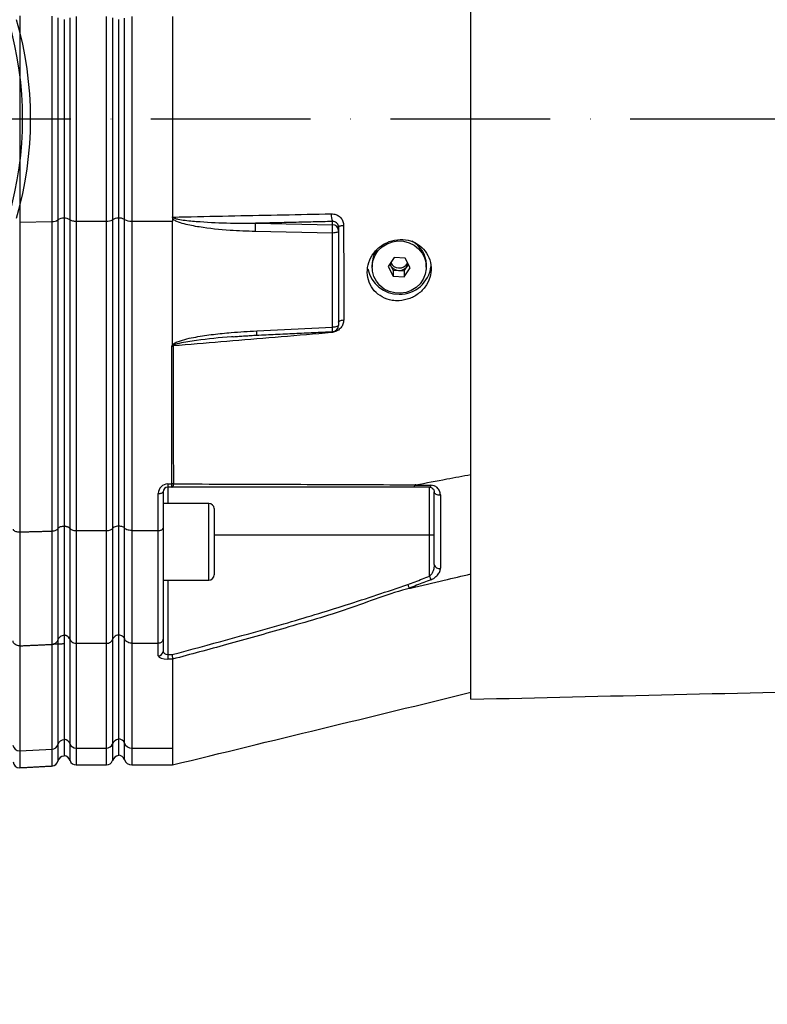
# Model space of a CAD drawing. Extents: x 0 to 9200, y 0 to 5940.
# Drawn here: x 2455 to 2690, y 1063 to 1372 of the extents above; entities that cross this region are included whole.
import ezdxf

# ---------------------------------------------------------------- set-up
doc = ezdxf.new("R2010")
doc.units = 0
doc.header["$LTSCALE"] = 5
doc.header["$MEASUREMENT"] = 0
doc.linetypes.add('GEN7', pattern=[15, 10, -2.5, 0, -2.5])
doc.layers.get('0').update_dxf_attribs({"linetype": 'CONTINUOUS'})
doc.layers.add('7', color=4, linetype='GEN7')
doc.styles.add('ISO', font='GENISO.SHX')
doc.dimstyles.new('GEN-ISO', dxfattribs={"dimtxt": 50, "dimasz": 50, "dimexe": 40, "dimexo": 1, "dimgap": 30, "dimtad": 0, "dimtih": 1, "dimtoh": 1, "dimdec": 1, "dimdsep": 46, "dimtxsty": 'ISO', "dimcen": 2, "dimclrd": 256, "dimclre": 256, "dimclrt": 2, "dimadec": 0, "dimazin": 0, "dimtp": 0.1, "dimtm": 0.1, "dimtfac": 0.05, "dimtdec": 1, "dimtix": 1, "dimtmove": 2, "dimatfit": 3, "dimfxl": 1, "dimtolj": 1, "dimarcsym": 0})

# ---------------------------------------------------------------- blocks, each defined once
blk = doc.blocks.new('*D30')
at = {"color": 3, "lineweight": 25}
for p, q in [((3292.78, 1339.82), (3292.78, 749.54)), ((2216.38, 1139.82), (2216.38, 749.54)), ((2251.38, 774.54), (3257.78, 774.54))]:
    blk.add_line(p, q, dxfattribs=at)
at = {"color": 3}
for points in [[(2251.38, 780.38), (2251.38, 768.71), (2216.38, 774.54)], [(3257.78, 768.71), (3257.78, 780.38), (3292.78, 774.54)]]:
    blk.add_solid(points, dxfattribs=at)
at = {"color": 2, "insert": (2754.58, 829.54), "char_height": 50, "attachment_point": 5, "style": 'ISO'}
blk.add_mtext('\\A1;{\\Fgeniso.shx;G}', dxfattribs=at)

msp = doc.modelspace()

# ---------------------------------------------------------------- linework, layer by layer
at = {"color": 7, "linetype": 'Continuous'}
for p, q in [((2596.88, 1158.89), (2596.88, 1522.75)), ((2455.47, 1373.16), (2455.47, 1308.48)), ((2465.59, 1308.65), (2465.59, 1372.99)), ((2467.43, 1372.49), (2467.43, 1309.15)), ((2469.38, 1372), (2469.38, 1309.65)), ((2471.24, 1309.19), (2471.24, 1372.45)), ((2473.12, 1372.87), (2473.12, 1308.77)), ((2473.12, 1372.87), (2473.12, 1369.65)), ((2482.64, 1308.77), (2482.64, 1372.87)), ((2484.52, 1372.45), (2484.52, 1309.19)), ((2486.38, 1371.93), (2486.38, 1309.71)), ((2488.26, 1309.3), (2488.26, 1372.34)), ((2490.62, 1372.87), (2490.62, 1308.77)), ((2473.12, 1311.99), (2473.12, 1308.77)), ((2455.47, 1308.48), (2465.59, 1308.65)), ((2465.59, 1211.6), (2465.59, 1308.65)), ((2467.43, 1309.15), (2467.43, 1212.35)), ((2469.38, 1309.65), (2469.38, 1213.1)), ((2471.24, 1212.42), (2471.24, 1309.19)), ((2473.12, 1308.77), (2473.12, 1211.77)), ((2473.12, 1308.77), (2473.12, 1211.77)), ((2473.12, 1308.77), (2482.64, 1308.77)), ((2482.64, 1211.77), (2482.64, 1308.77)), ((2484.52, 1309.19), (2484.52, 1212.42)), ((2486.38, 1309.71), (2486.38, 1213.2)), ((2488.26, 1212.58), (2488.26, 1309.3)), ((2490.62, 1308.77), (2490.62, 1211.77)), ((2490.62, 1308.77), (2503.38, 1308.77)), ((2503.38, 1270.13), (2503.38, 1308.77)), ((2553.45, 1307.61), (2553.45, 1308.64)), ((2455.47, 1308.48), (2455.47, 1211.35)), ((2469.38, 1308.04), (2469.38, 1211.72)), ((2471.24, 1212.42), (2471.24, 1308.2)), ((2529.32, 1308.08), (2553.45, 1307.61)), ((2555.38, 1306.92), (2555.38, 1305.68)), ((2555.38, 1305.68), (2555.38, 1276.12)), ((2553.48, 1305.04), (2529.35, 1305.51)), ((2553.48, 1275.48), (2553.48, 1305.04)), ((2572.83, 1297.33), (2570.92, 1294.53)), ((2576.28, 1297.13), (2572.83, 1297.33)), ((2577.84, 1294.14), (2576.28, 1297.13)), ((2570.92, 1294.53), (2572.47, 1291.54)), ((2571.45, 1295.32), (2572.47, 1293.35)), ((2572.47, 1293.35), (2572.47, 1291.54)), ((2572.47, 1293.35), (2575.93, 1293.16)), ((2575.93, 1293.16), (2577.3, 1295.17)), ((2575.93, 1291.34), (2577.84, 1294.14)), ((2572.47, 1291.54), (2575.93, 1291.34)), ((2575.93, 1293.16), (2575.93, 1291.34)), ((2529.72, 1274.37), (2553.48, 1275.48)), ((2553.13, 1274.11), (2553.13, 1273.8)), ((2501.88, 1226.38), (2503.13, 1226.38)), ((2501.88, 1226.38), (2501.88, 1225.36)), ((2503.13, 1225.36), (2501.88, 1225.36)), ((2501.88, 1225.36), (2501.88, 1220.24)), ((2503.13, 1225.36), (2503.13, 1226.38)), ((2583.88, 1210.36), (2583.88, 1225.36)), ((2498.88, 1211.77), (2498.88, 1223.38)), ((2500.38, 1223.86), (2500.38, 1212.5)), ((2514.78, 1208.24), (2514.78, 1220.24)), ((2516.38, 1218.64), (2516.38, 1208.24)), ((2469.38, 1213.1), (2469.38, 1178.87)), ((2486.38, 1213.2), (2486.38, 1179.05)), ((2455.47, 1211.35), (2455.47, 1175.63)), ((2465.59, 1176.1), (2465.59, 1211.6)), ((2467.43, 1212.35), (2467.43, 1177.48)), ((2469.38, 1211.72), (2469.38, 1176.33)), ((2471.24, 1177.61), (2471.24, 1212.42)), ((2471.24, 1177.61), (2471.24, 1212.42)), ((2473.12, 1211.77), (2473.12, 1176.42)), ((2473.12, 1211.77), (2482.64, 1211.77)), ((2473.12, 1211.77), (2473.12, 1176.42)), ((2482.64, 1176.42), (2482.64, 1211.77)), ((2484.52, 1212.42), (2484.52, 1177.61)), ((2488.26, 1177.91), (2488.26, 1212.58)), ((2490.62, 1211.77), (2498.88, 1211.77)), ((2490.62, 1211.77), (2490.62, 1176.42)), ((2498.88, 1176.42), (2498.88, 1211.77)), ((2500.38, 1212.5), (2500.38, 1177.76)), ((2583.88, 1210.36), (2516.38, 1210.36)), ((2585.38, 1210.36), (2583.88, 1210.36)), ((2583.88, 1197.46), (2583.88, 1210.36)), ((2514.78, 1196.24), (2514.78, 1208.24)), ((2516.38, 1208.24), (2516.38, 1197.84)), ((2501.88, 1196.24), (2501.88, 1172.9)), ((2486.38, 1179.05), (2486.38, 1146.39)), ((2465.59, 1143.26), (2465.59, 1176.1)), ((2467.43, 1177.48), (2467.43, 1144.73)), ((2469.38, 1178.87), (2469.38, 1146.2)), ((2471.24, 1144.86), (2471.24, 1177.61)), ((2471.24, 1144.86), (2471.24, 1177.61)), ((2473.12, 1176.42), (2473.12, 1143.6)), ((2473.12, 1176.42), (2473.12, 1143.6)), ((2473.12, 1176.42), (2482.64, 1176.42)), ((2482.64, 1143.6), (2482.64, 1176.42)), ((2484.52, 1177.61), (2484.52, 1144.86)), ((2488.26, 1145.18), (2488.26, 1177.91)), ((2490.62, 1176.42), (2490.62, 1143.6)), ((2490.62, 1176.42), (2498.88, 1176.42)), ((2498.88, 1172.49), (2498.88, 1176.42)), ((2500.38, 1177.76), (2500.38, 1173.91)), ((2455.47, 1175.63), (2455.47, 1142.76)), ((2501.88, 1172.9), (2501.88, 1171.48)), ((2501.88, 1172.9), (2503.2, 1172.9)), ((2503.38, 1171.48), (2501.88, 1171.48)), ((2503.38, 1171.47), (2503.38, 1143.6)), ((2469.38, 1146.2), (2469.38, 1141.06)), ((2486.38, 1146.39), (2486.38, 1141.27)), ((2488.26, 1139.99), (2488.26, 1145.18)), ((2455.47, 1142.76), (2465.59, 1143.26)), ((2455.47, 1142.76), (2455.47, 1137.43)), ((2465.59, 1137.97), (2465.59, 1143.26)), ((2467.43, 1144.73), (2467.43, 1139.51)), ((2471.24, 1139.65), (2471.24, 1144.86)), ((2471.24, 1139.65), (2471.24, 1144.86)), ((2473.12, 1143.6), (2473.12, 1138.32)), ((2473.12, 1143.6), (2482.64, 1143.6)), ((2473.12, 1143.6), (2473.12, 1138.32)), ((2482.64, 1138.32), (2482.64, 1143.6)), ((2484.52, 1144.86), (2484.52, 1139.65)), ((2490.62, 1143.6), (2503.38, 1143.6)), ((2490.62, 1143.6), (2490.62, 1138.32))]:
    msp.add_line(p, q, dxfattribs=at)
for points in [[(2555.38, 1305.68), (2555.34, 1305.56), (2555.24, 1305.44), (2555.06, 1305.34), (2554.83, 1305.24), (2554.54, 1305.16), (2554.22, 1305.1), (2553.86, 1305.06), (2553.48, 1305.04)], [(2555.38, 1306.92), (2555.41, 1307.01), (2555.49, 1307.09), (2555.63, 1307.17), (2555.82, 1307.24), (2556.06, 1307.31), (2556.33, 1307.36), (2556.64, 1307.4), (2556.96, 1307.42)], [(2582.86, 1293.85), (2582.57, 1292.16), (2581.92, 1290.56), (2580.95, 1289.13), (2579.68, 1287.92), (2578.18, 1287), (2576.52, 1286.39), (2574.76, 1286.13), (2572.99, 1286.24), (2571.28, 1286.69), (2569.7, 1287.48), (2568.33, 1288.57), (2567.22, 1289.91), (2566.42, 1291.45), (2565.97, 1293.11), (2565.89, 1294.82), (2566.18, 1296.52), (2566.83, 1298.11), (2567.81, 1299.55), (2569.08, 1300.75), (2570.57, 1301.68), (2572.24, 1302.28), (2573.99, 1302.54), (2575.77, 1302.44), (2577.48, 1301.98), (2579.06, 1301.19), (2580.43, 1300.1), (2581.54, 1298.76), (2582.33, 1297.23), (2582.78, 1295.56), (2582.86, 1293.85)], [(2555.38, 1277.12), (2555.41, 1277.24), (2555.5, 1277.35), (2555.64, 1277.45), (2555.83, 1277.54), (2556.08, 1277.62), (2556.35, 1277.69), (2556.66, 1277.74), (2557, 1277.77)], [(2555.38, 1276.12), (2555.34, 1276), (2555.24, 1275.89), (2555.06, 1275.78), (2554.83, 1275.68), (2554.54, 1275.6), (2554.22, 1275.54), (2553.86, 1275.5), (2553.48, 1275.48)], [(2503.62, 1226.39), (2503.59, 1226.18), (2503.56, 1225.98), (2503.52, 1225.8), (2503.48, 1225.65), (2503.43, 1225.52), (2503.37, 1225.43), (2503.31, 1225.38), (2503.25, 1225.36)], [(2584.31, 1225.97), (2584.27, 1225.83), (2584.23, 1225.71), (2584.18, 1225.61), (2584.12, 1225.52), (2584.06, 1225.45), (2584, 1225.4), (2583.94, 1225.37), (2583.88, 1225.36)], [(2498.88, 1223.38), (2499.17, 1223.39), (2499.45, 1223.42), (2499.71, 1223.46), (2499.94, 1223.52), (2500.13, 1223.59), (2500.26, 1223.68), (2500.35, 1223.77), (2500.38, 1223.86)], [(2587.31, 1222.94), (2586.97, 1222.9), (2586.62, 1222.91), (2586.29, 1222.98), (2585.98, 1223.09), (2585.73, 1223.24), (2585.54, 1223.43), (2585.42, 1223.64), (2585.38, 1223.86)], [(2583.88, 1197.46), (2583.94, 1197.3), (2584, 1197.14), (2584.06, 1196.98), (2584.12, 1196.83), (2584.18, 1196.69), (2584.23, 1196.56), (2584.27, 1196.44), (2584.31, 1196.34)]]:
    msp.add_lwpolyline(points, dxfattribs=at)
for centre, radius, start, end in [((2346.38, 1340.82), 110, 343.9614, 16.0386), ((2346.38, 1340.82), 112.5, 343.9614, 16.0386), ((2465.84, 1311.36), 2.72, 264.5366, 305.5775), ((2469.06, 1306.82), 2.85, 83.6217, 124.9914), ((2469.42, 1306.27), 3.44, 58.1351, 90.6908), ((2472.86, 1312.01), 3.26, 239.9535, 274.5052), ((2473.09, 1314.2), 5.44, 258.9872, 270.3596), ((2482.89, 1312.01), 3.26, 265.4948, 300.0463), ((2486.34, 1306.27), 3.44, 89.3091, 121.8651), ((2486.63, 1306.48), 3.26, 59.9536, 94.5052), ((2490.3, 1312.82), 4.07, 239.9537, 274.5052), ((2558.07, 1310.56), 5, 174.2519, 202.5665), ((2512.09, 1306.56), 17.29, 356.5133, 5.0408), ((2536.22, 1306.09), 17.29, 356.5134, 5.0411), ((2553.41, 1305.65), 1.96, 0.9644, 89.0216), ((2573.89, 1295.17), 8.01, 146.2511, 179.9278), ((2574.69, 1295.11), 8.19, 0.4656, 63.3203), ((2574.24, 1295.76), 9.89, 191.2229, 270.8225), ((2574.33, 1296.22), 2.92, 195.8959, 267.4127), ((2574.34, 1297.02), 2.94, 206.6126, 267.2883), ((2574.4, 1297.03), 2.96, 266.166, 332.9223), ((2574.41, 1296.24), 2.94, 266.0564, 342.3611), ((2574.53, 1295.74), 9.87, 269.1237, 353.216), ((2553.38, 1276.12), 2, 272.676, 0), ((2545.2, 1274.87), 8.3, 354.8328, 4.2139), ((2521.39, 1273.76), 8.34, 354.8659, 4.1983), ((2503.19, 1275.75), 6.15, 269.9717, 273.5539), ((2501.88, 1223.38), 3, 90, 180), ((2501.88, 1223.86), 1.5, 90, 180), ((2514.78, 1218.64), 1.6, 0, 90), ((2586.82, 1201.36), 1.47, 190.9925, 289.6765), ((2514.78, 1197.84), 1.6, 270, 0), ((2498.92, 1173.95), 1.46, 268.4906, 358.4053), ((2469.34, 1144.22), 1.98, 88.9516, 165.053), ((2468.94, 1143.97), 2.46, 21.2435, 79.7539), ((2468.94, 1143.97), 2.46, 21.2435, 79.7539), ((2486.82, 1143.97), 2.46, 100.246, 158.7568), ((2486.41, 1144.44), 2, 21.5317, 90.8404), ((2490.58, 1146.09), 2.49, 201.5311, 270.8405), ((2455.32, 1144.72), 1.97, 187.154, 274.1948), ((2465.52, 1145.23), 1.97, 271.8291, 345.1389), ((2473.09, 1145.59), 2, 201.5314, 270.8403), ((2473.09, 1145.59), 2, 201.5314, 270.8403), ((2482.66, 1145.59), 2, 269.1595, 338.4684), ((2455.36, 1139.43), 2, 185.2888, 273), ((2465.48, 1139.96), 2, 273, 347.0112), ((2469.38, 1139.06), 2, 90, 167.0112), ((2468.88, 1138.82), 2.5, 19.4712, 78.463), ((2468.88, 1138.82), 2.5, 19.4712, 78.463), ((2473.12, 1140.32), 2, 199.4712, 270), ((2473.12, 1140.32), 2, 199.4712, 270), ((2482.64, 1140.32), 2, 270, 340.5288), ((2486.88, 1138.82), 2.5, 101.537, 160.5288), ((2486.38, 1139.32), 2, 19.4712, 90), ((2490.62, 1140.82), 2.5, 199.4712, 270)]:
    msp.add_arc(centre, radius, start, end, dxfattribs=at)
for centre, major_axis, ratio, start_param, end_param in [((4411.49, 1340.82), (1908.11, 32.13), 0.049628, 3.133349, 3.140757), ((2501.88, 1173.91), (1.5, 0), 0.676786, 3.141593, 4.712389), ((2501.88, 1172.49), (3, 0), 0.338393, 3.141593, 4.712389)]:
    msp.add_ellipse(centre, major_axis=major_axis, ratio=ratio, start_param=start_param, end_param=end_param, dxfattribs=at)
for points, knots in [([(2503.38, 1372.87), (2503.38, 1370.23), (2503.38, 1364.94), (2503.38, 1356.69), (2503.38, 1348.27), (2503.38, 1340.09), (2503.38, 1332.28), (2503.38, 1324.85), (2503.38, 1317.43), (2503.38, 1312.57), (2503.38, 1310.14)], [0, 0, 0, 0, 0.130276, 0.260551, 0.394612, 0.528672, 0.645165, 0.761658, 0.880829, 1, 1, 1, 1]), ([(2503.43, 1309.47), (2503.42, 1309.54), (2503.4, 1309.73), (2503.34, 1309.95), (2503.37, 1310.1), (2503.38, 1310.14)], [0, 0, 0, 0, 0.3248495, 0.8174229, 1, 1, 1, 1]), ([(2503.38, 1310.14), (2503.41, 1310.1), (2503.44, 1310.06), (2503.48, 1310.03), (2503.49, 1310.02)], [0, 0, 0, 0, 0.947602, 1, 1, 1, 1]), ([(2529.35, 1305.51), (2526.69, 1305.6), (2520.79, 1305.8), (2513.32, 1306.58), (2507.75, 1307.63), (2505.07, 1308.47), (2503.88, 1309.05), (2503.51, 1309.4), (2503.43, 1309.47)], [0, 0, 0, 0, 0.3006963, 0.6668051, 0.8498965, 0.9415301, 0.987479, 1, 1, 1, 1]), ([(2503.49, 1310.02), (2504.75, 1310.05), (2511.22, 1310.19), (2527.75, 1310.54), (2543.02, 1310.85), (2553.09, 1311.06)], [0, 0, 0, 0, 0.076526, 0.391362, 1, 1, 1, 1]), ([(2503.49, 1310.02), (2503.49, 1310.01), (2503.51, 1309.96), (2503.55, 1309.91), (2503.7, 1309.78), (2504.19, 1309.58), (2505.42, 1309.28), (2508.09, 1308.9), (2513.56, 1308.44), (2520.91, 1308.13), (2526.7, 1308.1), (2529.32, 1308.08)], [0, 0, 0, 0, 0.001725, 0.006894, 0.007403, 0.025514, 0.067247, 0.155444, 0.335828, 0.700063, 1, 1, 1, 1]), ([(2553.09, 1311.06), (2553.37, 1311.05), (2554.09, 1311.02), (2555.17, 1310.62), (2556.16, 1309.8), (2556.83, 1308.69), (2556.92, 1307.85), (2556.96, 1307.42)], [0, 0, 0, 0, 0.137781, 0.357707, 0.573414, 0.786936, 1, 1, 1, 1]), ([(2555.38, 1306.92), (2555.36, 1307.13), (2555.31, 1307.56), (2554.98, 1308.09), (2554.48, 1308.48), (2553.94, 1308.65), (2553.59, 1308.64), (2553.45, 1308.64)], [0, 0, 0, 0, 0.2074014, 0.4173716, 0.6333866, 0.8580118, 1, 1, 1, 1]), ([(2556.96, 1307.42), (2556.96, 1306.14), (2556.98, 1299.7), (2557, 1289.78), (2557, 1281.25), (2557, 1277.77)], [0, 0, 0, 0, 0.1289556, 0.6448623, 1, 1, 1, 1]), ([(2574.38, 1283.8), (2575.51, 1283.96), (2577.78, 1284.29), (2580.8, 1286.11), (2583.07, 1288.69), (2584.34, 1291.79), (2584.49, 1295.06), (2583.53, 1298.13), (2581.56, 1300.68), (2578.79, 1302.43), (2575.51, 1303.17), (2572.06, 1302.79), (2568.85, 1301.31), (2566.29, 1298.89), (2564.69, 1295.88), (2564.2, 1292.64), (2564.81, 1289.52), (2566.45, 1286.82), (2568.98, 1284.82), (2571.77, 1283.83), (2573.64, 1283.8), (2574.38, 1283.8)], [0, 0, 0, 0, 0.05448, 0.108987, 0.162822, 0.215873, 0.268479, 0.320983, 0.373704, 0.42698, 0.481116, 0.536138, 0.591538, 0.646389, 0.699965, 0.752307, 0.804146, 0.856409, 0.909753, 0.964291, 1, 1, 1, 1]), ([(2557, 1277.77), (2556.98, 1277.53), (2556.94, 1276.88), (2556.53, 1275.83), (2555.66, 1274.79), (2554.48, 1274.04), (2553.58, 1273.88), (2553.13, 1273.8)], [0, 0, 0, 0, 0.120661, 0.335561, 0.5545, 0.777247, 1, 1, 1, 1]), ([(2503.41, 1270.03), (2503.58, 1270.18), (2504.09, 1270.64), (2505.63, 1271.24), (2507.86, 1271.91), (2511.54, 1272.62), (2516.16, 1273.31), (2522.53, 1273.96), (2527.05, 1274.22), (2529.72, 1274.37)], [0, 0, 0, 0, 0.025118, 0.077308, 0.181549, 0.286046, 0.494267, 0.702572, 1, 1, 1, 1]), ([(2553.13, 1273.8), (2551.83, 1273.69), (2545.28, 1273.14), (2528.76, 1271.75), (2513.55, 1270.46), (2503.57, 1269.62)], [0, 0, 0, 0, 0.079182, 0.395909, 1, 1, 1, 1]), ([(2522.37, 1272.54), (2522.18, 1272.52), (2518.33, 1272.23), (2512.67, 1271.64), (2506.82, 1270.74), (2504.43, 1270.19), (2503.87, 1269.92), (2503.71, 1269.85)], [0, 0, 0, 0, 0.0301208, 0.6145657, 0.9028664, 0.9715056, 1, 1, 1, 1]), ([(2503.13, 1226.38), (2503.15, 1233.59), (2503.17, 1247.99), (2503.18, 1262.4), (2503.18, 1269.61)], [0, 0, 0, 0, 0.500119, 1, 1, 1, 1]), ([(2503.18, 1269.61), (2503.19, 1269.7), (2503.22, 1269.89), (2503.32, 1270.04), (2503.38, 1270.13)], [0, 0, 0, 0, 0.486479, 1, 1, 1, 1]), ([(2503.38, 1270.13), (2503.38, 1270.11), (2503.38, 1270.09), (2503.39, 1270.05), (2503.4, 1270.04), (2503.41, 1270.03), (2503.41, 1270.03)], [0, 0, 0, 0, 0.3712227, 0.7456071, 0.9414413, 1, 1, 1, 1]), ([(2503.71, 1269.85), (2503.71, 1269.85), (2503.61, 1269.91), (2503.51, 1269.97), (2503.41, 1270.03)], [0, 0, 0, 0, 0.061556, 1, 1, 1, 1]), ([(2503.71, 1269.85), (2503.68, 1269.82), (2503.63, 1269.77), (2503.58, 1269.69), (2503.57, 1269.64), (2503.57, 1269.62)], [0, 0, 0, 0, 0.460712, 0.760121, 1, 1, 1, 1]), ([(2503.57, 1269.62), (2503.57, 1262.42), (2503.58, 1248.01), (2503.6, 1233.6), (2503.62, 1226.39)], [0, 0, 0, 0, 0.4998272, 1, 1, 1, 1]), ([(2579.6, 1226.11), (2582.83, 1226.72), (2588.59, 1227.8), (2594.34, 1228.88), (2596.88, 1229.36)], [0, 0, 0, 0, 0.56, 1, 1, 1, 1]), ([(2503.62, 1226.39), (2503.49, 1226.39), (2503.33, 1226.38), (2503.17, 1226.38), (2503.13, 1226.38)], [0, 0, 0, 0, 0.7807073, 1, 1, 1, 1]), ([(2503.13, 1225.36), (2503.14, 1225.36), (2503.18, 1225.36), (2503.22, 1225.36), (2503.25, 1225.36)], [0, 0, 0, 0, 0.219142, 1, 1, 1, 1]), ([(2578.8, 1225.36), (2572.22, 1225.36), (2559.07, 1225.36), (2533.91, 1225.36), (2515.23, 1225.36), (2503.25, 1225.36)], [0, 0, 0, 0, 0.264029, 0.528245, 1, 1, 1, 1]), ([(2503.62, 1226.39), (2515.61, 1226.36), (2533, 1226.31), (2555.53, 1226.21), (2568.98, 1226.17), (2576.83, 1226.11), (2579.6, 1226.11), (2579.6, 1226.11)], [0, 0, 0, 0, 0.469225, 0.680446, 0.89166, 0.999999, 1, 1, 1, 1]), ([(2579.21, 1225.97), (2579.17, 1225.85), (2579.1, 1225.59), (2578.95, 1225.41), (2578.85, 1225.36), (2578.8, 1225.36), (2578.8, 1225.36)], [0, 0, 0, 0, 0.359087, 0.718175, 0.96785, 1, 1, 1, 1]), ([(2583.88, 1225.36), (2582.66, 1225.36), (2580.97, 1225.36), (2579.27, 1225.36), (2578.8, 1225.36)], [0, 0, 0, 0, 0.719371, 1, 1, 1, 1]), ([(2579.6, 1226.11), (2579.56, 1226.1), (2579.49, 1226.09), (2579.39, 1226.06), (2579.33, 1226.05), (2579.28, 1226.03), (2579.25, 1226.01), (2579.22, 1225.99), (2579.22, 1225.98), (2579.21, 1225.98), (2579.21, 1225.97)], [0, 0, 0, 0, 0.3214778, 0.539558, 0.6885257, 0.7913838, 0.8989256, 0.9420865, 0.9781708, 1, 1, 1, 1]), ([(2579.21, 1225.97), (2579.69, 1225.97), (2581.39, 1225.97), (2583.09, 1225.97), (2584.31, 1225.97)], [0, 0, 0, 0, 0.282977, 1, 1, 1, 1]), ([(2583.88, 1225.36), (2584.05, 1225.34), (2584.47, 1225.29), (2584.93, 1224.97), (2585.3, 1224.5), (2585.35, 1224.07), (2585.38, 1223.86)], [0, 0, 0, 0, 0.165464, 0.395752, 0.702108, 1, 1, 1, 1]), ([(2587.31, 1222.94), (2587.26, 1223.37), (2587.15, 1224.23), (2586.39, 1225.21), (2585.42, 1225.85), (2584.65, 1225.93), (2584.31, 1225.97)], [0, 0, 0, 0, 0.284834, 0.578117, 0.81174, 1, 1, 1, 1]), ([(2585.38, 1201.08), (2585.38, 1202.83), (2585.38, 1206.33), (2585.38, 1212.98), (2585.38, 1218.87), (2585.38, 1222.97), (2585.38, 1223.86)], [0, 0, 0, 0, 0.24976, 0.500011, 0.891892, 1, 1, 1, 1]), ([(2587.31, 1222.94), (2587.31, 1222.04), (2587.31, 1217.91), (2587.31, 1211.98), (2587.31, 1205.27), (2587.31, 1201.74), (2587.31, 1199.97)], [0, 0, 0, 0, 0.108108, 0.499989, 0.74975, 1, 1, 1, 1]), ([(2469.38, 1213.1), (2469.16, 1213.09), (2468.71, 1213.07), (2468.12, 1212.91), (2467.66, 1212.66), (2467.48, 1212.46), (2467.43, 1212.35), (2467.43, 1212.35)], [0, 0, 0, 0, 0.246746, 0.493438, 0.741728, 0.993454, 1, 1, 1, 1]), ([(2471.24, 1212.42), (2471.16, 1212.5), (2470.97, 1212.71), (2470.45, 1212.98), (2469.86, 1213.14), (2469.49, 1213.19), (2469.38, 1213.2)], [0, 0, 0, 0, 0.226669, 0.550346, 0.871936, 1, 1, 1, 1]), ([(2469.38, 1213.2), (2469.49, 1213.19), (2469.86, 1213.14), (2470.45, 1212.98), (2470.97, 1212.71), (2471.16, 1212.5), (2471.24, 1212.42)], [0, 0, 0, 0, 0.128064, 0.449654, 0.773331, 1, 1, 1, 1]), ([(2486.38, 1213.2), (2486.27, 1213.19), (2485.9, 1213.14), (2485.31, 1212.98), (2484.78, 1212.71), (2484.6, 1212.5), (2484.52, 1212.42)], [0, 0, 0, 0, 0.1280646, 0.4496516, 0.7733335, 1, 1, 1, 1]), ([(2486.38, 1213.22), (2486.6, 1213.21), (2487.05, 1213.19), (2487.64, 1213.03), (2488.05, 1212.82), (2488.2, 1212.65), (2488.26, 1212.58)], [0, 0, 0, 0, 0.269487, 0.538912, 0.810088, 1, 1, 1, 1]), ([(2453.37, 1212.22), (2453.39, 1212.16), (2453.44, 1211.99), (2453.71, 1211.74), (2454.19, 1211.51), (2454.8, 1211.36), (2455.24, 1211.35), (2455.47, 1211.35)], [0, 0, 0, 0, 0.129723, 0.350018, 0.567458, 0.783707, 1, 1, 1, 1]), ([(2465.59, 1211.6), (2465.81, 1211.62), (2466.25, 1211.65), (2466.82, 1211.83), (2467.24, 1212.07), (2467.37, 1212.26), (2467.43, 1212.35)], [0, 0, 0, 0, 0.256974, 0.513879, 0.772626, 1, 1, 1, 1]), ([(2471.24, 1212.42), (2471.3, 1212.35), (2471.45, 1212.18), (2471.86, 1211.97), (2472.45, 1211.81), (2472.9, 1211.78), (2473.12, 1211.77)], [0, 0, 0, 0, 0.189809, 0.460997, 0.730468, 1, 1, 1, 1]), ([(2471.24, 1212.42), (2471.3, 1212.35), (2471.45, 1212.18), (2471.86, 1211.97), (2472.45, 1211.81), (2472.9, 1211.78), (2473.12, 1211.77)], [0, 0, 0, 0, 0.189809, 0.460997, 0.730468, 1, 1, 1, 1]), ([(2482.64, 1211.77), (2482.86, 1211.78), (2483.3, 1211.81), (2483.89, 1211.97), (2484.31, 1212.18), (2484.46, 1212.35), (2484.52, 1212.42)], [0, 0, 0, 0, 0.269531, 0.539003, 0.81019, 1, 1, 1, 1]), ([(2490.62, 1211.77), (2490.34, 1211.79), (2489.79, 1211.81), (2489.05, 1212.02), (2488.53, 1212.29), (2488.34, 1212.49), (2488.26, 1212.58)], [0, 0, 0, 0, 0.269529, 0.538998, 0.810183, 1, 1, 1, 1]), ([(2498.88, 1211.77), (2499.04, 1211.78), (2499.38, 1211.8), (2499.82, 1211.92), (2500.16, 1212.1), (2500.34, 1212.3), (2500.38, 1212.44), (2500.38, 1212.5), (2500.38, 1212.5)], [0, 0, 0, 0, 0.21084, 0.421631, 0.633769, 0.848806, 0.994326, 1, 1, 1, 1]), ([(2585.38, 1201.08), (2585.36, 1200.74), (2585.31, 1200.01), (2584.97, 1198.98), (2584.51, 1198.12), (2584.12, 1197.65), (2583.91, 1197.48), (2583.88, 1197.46)], [0, 0, 0, 0, 0.267092, 0.579163, 0.813172, 0.972938, 1, 1, 1, 1]), ([(2577.89, 1193.75), (2581.43, 1194.57), (2587.76, 1196.04), (2594.09, 1197.52), (2596.88, 1198.16)], [0, 0, 0, 0, 0.56, 1, 1, 1, 1]), ([(2584.31, 1196.34), (2584.37, 1196.36), (2584.76, 1196.52), (2585.53, 1196.96), (2586.48, 1197.84), (2587.17, 1198.91), (2587.27, 1199.64), (2587.31, 1199.97)], [0, 0, 0, 0, 0.03279, 0.210914, 0.446333, 0.744292, 1, 1, 1, 1]), ([(2503.2, 1172.9), (2514.89, 1176.03), (2533.14, 1180.93), (2557.75, 1188.34), (2570.63, 1192.68), (2577.07, 1194.84)], [0, 0, 0, 0, 0.471197, 0.735522, 1, 1, 1, 1]), ([(2577.07, 1194.84), (2577.84, 1195.14), (2580.11, 1196.01), (2582.38, 1196.88), (2583.88, 1197.46)], [0, 0, 0, 0, 0.34021, 1, 1, 1, 1]), ([(2577.07, 1194.84), (2577.07, 1194.83), (2577.12, 1194.71), (2577.22, 1194.43), (2577.37, 1194.02), (2577.45, 1193.81), (2577.48, 1193.71)], [0, 0, 0, 0, 0.031078, 0.283402, 0.641698, 1, 1, 1, 1]), ([(2584.31, 1196.34), (2582.81, 1195.76), (2580.54, 1194.88), (2578.26, 1194), (2577.48, 1193.71)], [0, 0, 0, 0, 0.658074, 1, 1, 1, 1]), ([(2577.89, 1193.75), (2577.89, 1193.75), (2571.23, 1192.03), (2558.43, 1186.87), (2539.11, 1181.36), (2520.8, 1176.08), (2509.02, 1172.96), (2503.38, 1171.47)], [0, 0, 0, 0, 0.000001, 0.265088, 0.530191, 0.774757, 1, 1, 1, 1]), ([(2577.48, 1193.71), (2577.49, 1193.7), (2577.49, 1193.7), (2577.51, 1193.69), (2577.56, 1193.69), (2577.7, 1193.7), (2577.82, 1193.73), (2577.89, 1193.75)], [0, 0, 0, 0, 0.031666, 0.0737468, 0.1520161, 0.4878587, 1, 1, 1, 1]), ([(2471.24, 1177.61), (2471.16, 1177.77), (2470.97, 1178.15), (2470.45, 1178.65), (2469.86, 1178.94), (2469.49, 1179.03), (2469.38, 1179.05)], [0, 0, 0, 0, 0.226669, 0.550346, 0.871936, 1, 1, 1, 1]), ([(2469.38, 1179.05), (2469.49, 1179.03), (2469.86, 1178.94), (2470.45, 1178.65), (2470.97, 1178.15), (2471.16, 1177.77), (2471.24, 1177.61)], [0, 0, 0, 0, 0.128064, 0.449654, 0.773331, 1, 1, 1, 1]), ([(2486.38, 1179.05), (2486.27, 1179.03), (2485.9, 1178.94), (2485.31, 1178.65), (2484.78, 1178.15), (2484.6, 1177.77), (2484.52, 1177.61)], [0, 0, 0, 0, 0.1280646, 0.4496516, 0.7733335, 1, 1, 1, 1]), ([(2486.38, 1179.1), (2486.6, 1179.08), (2487.05, 1179.04), (2487.64, 1178.74), (2488.05, 1178.34), (2488.2, 1178.03), (2488.26, 1177.91)], [0, 0, 0, 0, 0.269487, 0.538912, 0.810088, 1, 1, 1, 1]), ([(2455.47, 1175.63), (2455.24, 1175.64), (2454.8, 1175.65), (2454.19, 1175.93), (2453.71, 1176.35), (2453.44, 1176.82), (2453.39, 1177.13), (2453.37, 1177.25)], [0, 0, 0, 0, 0.216293, 0.432542, 0.649982, 0.870277, 1, 1, 1, 1]), ([(2467.43, 1177.48), (2467.37, 1177.32), (2467.24, 1176.96), (2466.82, 1176.52), (2466.25, 1176.19), (2465.81, 1176.13), (2465.59, 1176.1)], [0, 0, 0, 0, 0.227374, 0.486121, 0.743026, 1, 1, 1, 1]), ([(2469.38, 1178.87), (2469.16, 1178.85), (2468.71, 1178.81), (2468.12, 1178.51), (2467.66, 1178.06), (2467.48, 1177.69), (2467.43, 1177.49), (2467.43, 1177.48)], [0, 0, 0, 0, 0.246746, 0.493438, 0.741728, 0.993454, 1, 1, 1, 1]), ([(2471.24, 1177.61), (2471.33, 1177.43), (2471.52, 1177.06), (2472.05, 1176.66), (2472.61, 1176.45), (2472.98, 1176.43), (2473.12, 1176.42)], [0, 0, 0, 0, 0.276586, 0.55328, 0.827128, 1, 1, 1, 1]), ([(2471.24, 1177.61), (2471.33, 1177.43), (2471.52, 1177.06), (2472.05, 1176.66), (2472.61, 1176.45), (2472.98, 1176.43), (2473.12, 1176.42)], [0, 0, 0, 0, 0.276586, 0.55328, 0.827128, 1, 1, 1, 1]), ([(2482.64, 1176.42), (2482.86, 1176.44), (2483.3, 1176.48), (2483.89, 1176.78), (2484.31, 1177.17), (2484.46, 1177.48), (2484.52, 1177.61)], [0, 0, 0, 0, 0.269531, 0.539003, 0.81019, 1, 1, 1, 1]), ([(2490.62, 1176.42), (2490.44, 1176.43), (2489.98, 1176.46), (2489.28, 1176.72), (2488.62, 1177.22), (2488.38, 1177.68), (2488.26, 1177.91)], [0, 0, 0, 0, 0.1728753, 0.4467218, 0.7234166, 1, 1, 1, 1]), ([(2500.38, 1177.76), (2500.38, 1177.75), (2500.38, 1177.65), (2500.34, 1177.39), (2500.16, 1177.02), (2499.82, 1176.69), (2499.38, 1176.46), (2499.04, 1176.43), (2498.88, 1176.42)], [0, 0, 0, 0, 0.005674, 0.151194, 0.366231, 0.578369, 0.78916, 1, 1, 1, 1]), ([(2503.2, 1172.9), (2503.2, 1172.89), (2503.21, 1172.78), (2503.25, 1172.49), (2503.3, 1172.07), (2503.35, 1171.69), (2503.37, 1171.55), (2503.38, 1171.48)], [0, 0, 0, 0, 0.00825, 0.190257, 0.461165, 0.730555, 1, 1, 1, 1]), ([(2503.39, 1138.32), (2518.87, 1142.09), (2550.04, 1149.67), (2581.2, 1157.25), (2596.88, 1161.06)], [0, 0, 0, 0, 0.496942, 1, 1, 1, 1]), ([(2503.38, 1143.6), (2503.38, 1142.77), (2503.38, 1141.12), (2503.38, 1139.49), (2503.38, 1138.48), (2503.38, 1138.4), (2503.38, 1138.36)], [0, 0, 0, 0, 0.254784, 0.509567, 0.771753, 1, 1, 1, 1])]:
    msp.add_open_spline(points, degree=3, knots=knots, dxfattribs=at)
for points in [[(2553.45, 1308.64), (2529.32, 1308.08)], [(2565.88, 1295.18), (2565.88, 1294.34)], [(2582.88, 1294.34), (2582.88, 1295.18)], [(2522.37, 1272.54), (2529.7, 1273.03)], [(2529.7, 1273.02), (2553.47, 1274.13)], [(2514.78, 1220.24), (2500.38, 1220.24)], [(2455.47, 1211.35), (2465.59, 1211.6)], [(2500.38, 1196.24), (2514.78, 1196.24)], [(2455.47, 1175.63), (2465.59, 1176.1)], [(2465.59, 1176.1), (2466.23, 1176.23)], [(2466.23, 1176.23), (2469.38, 1176.33)], [(2503.38, 1171.47), (2503.38, 1171.48)], [(2596.88, 1158.89), (3105.94, 1170.76)], [(2455.47, 1137.43), (2465.59, 1137.97)], [(2473.12, 1138.32), (2482.64, 1138.32)], [(2490.62, 1138.32), (2503.38, 1138.32)]]:
    msp.add_open_spline(points, degree=1, dxfattribs=at)
at = {"layer": '7'}
msp.add_line((2346.38, 1340.82), (3518.38, 1340.82), dxfattribs=at)

# ---------------------------------------------------------------- dimensions: what is measured, and where the dimension line sits
dim = msp.add_linear_dim(base=(3292.78, 774.54), p1=(2216.38, 1140.82), p2=(3292.78, 1340.82), text='{\\Fgeniso.shx;G}', dimstyle='GEN-ISO', override={"dimasz": 35, "dimexe": 25, "dimtad": 1, "dimtih": 0, "dimtoh": 0, "dimdec": 0, "dimclrd": 3, "dimclre": 3, "dimadec": 2, "dimazin": 2, "dimlwd": 25, "dimlwe": 25})
dim.commit()
dim.dimension.update_dxf_attribs({"geometry": '*D30', "text_midpoint": (2754.58, 829.54)})

doc.saveas('drawing.dxf')
